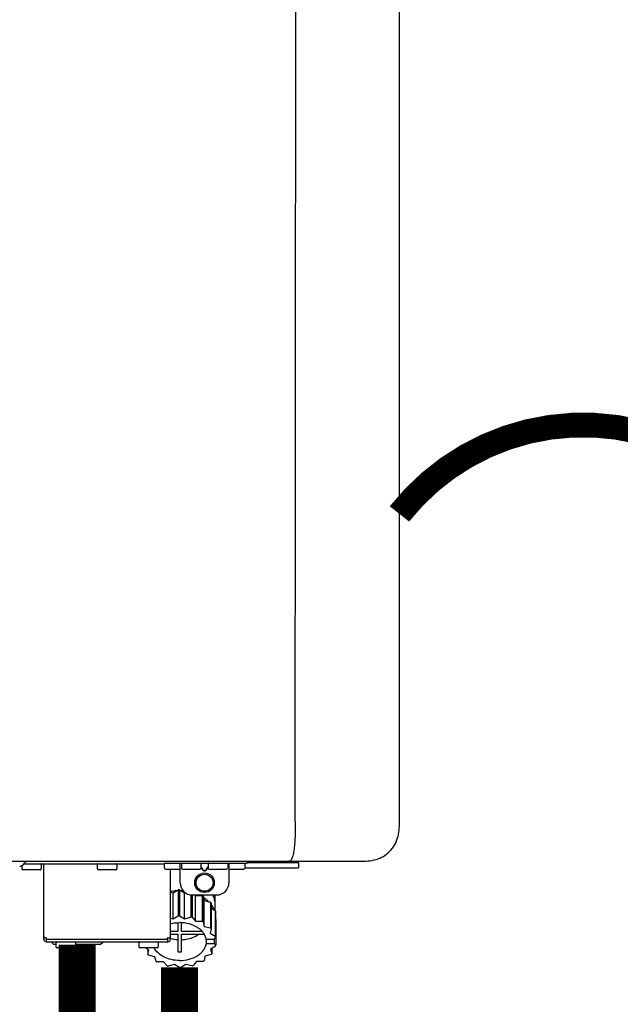
# Model space of a CAD drawing. Units: inches. Extents: x -142 to 116, y -39 to 136.
# Drawn here: x -84 to -74, y 51 to 67 of the extents above; entities that cross this region are included whole.
import ezdxf
from ezdxf.enums import TextEntityAlignment as Align

# ---------------------------------------------------------------- set-up
doc = ezdxf.new("R2010")
doc.units = ezdxf.units.IN
doc.header["$MEASUREMENT"] = 0
doc.linetypes.add('DOTX2', pattern=[0.5, 0, -0.5])
doc.layers.add('BORDER', color=7, linetype='Continuous')
doc.styles.add('Navien', font='arial.ttf')

# ---------------------------------------------------------------- blocks, each defined once
blk = doc.blocks.new('NPE-A2 (180-210-240)')
at = {"linetype": 'Continuous'}
for p, q in [((13.212, 2.069), (13.233, 28.207)), ((14.897, 2.058), (14.897, 28.196)), ((-1.857, 1.427), (14.266, 1.427)), ((8.788, 1.356), (8.788, 1.309)), ((9.083, 1.289), (8.807, 1.289)), ((8.823, 1.387), (8.824, 1.389)), ((8.823, 1.388), (11.094, 1.388)), ((9.103, 1.38), (9.103, 1.309)), ((9.143, 0.166), (9.143, 1.388)), ((10.01, 1.38), (10.01, 1.309)), ((10.306, 1.289), (10.03, 1.289)), ((10.325, 1.38), (10.325, 1.309)), ((11.055, 1.427), (11.055, 1.427)), ((11.094, 1.388), (11.094, 1.317)), ((11.102, 1.396), (12.434, 1.396)), ((11.35, 1.297), (11.114, 1.297)), ((11.193, 0.166), (11.193, 1.297)), ((11.291, 1.427), (11.291, 1.427)), ((11.35, 1.427), (11.35, 1.427)), ((11.35, 1.08), (11.35, 1.396)), ((11.37, 1.388), (11.37, 1.317)), ((11.666, 1.297), (11.39, 1.297)), ((11.508, 1.427), (11.508, 1.427)), ((11.508, 1.396), (11.508, 1.396)), ((11.713, 1.392), (11.684, 1.392)), ((11.685, 1.388), (11.685, 1.317)), ((11.685, 1.337), (11.713, 1.298)), ((11.685, 1.325), (11.708, 1.294)), ((11.748, 1.393), (11.741, 1.393)), ((11.741, 1.28), (11.748, 1.28)), ((11.805, 1.392), (11.776, 1.392)), ((11.776, 1.298), (11.804, 1.337)), ((11.781, 1.294), (11.804, 1.325)), ((11.804, 1.388), (11.804, 1.317)), ((12.099, 1.297), (11.823, 1.297)), ((11.981, 1.427), (11.981, 1.427)), ((11.981, 1.396), (11.981, 1.396)), ((12.119, 1.388), (12.119, 1.317)), ((12.139, 1.427), (12.139, 1.427)), ((12.139, 1.396), (12.139, 1.08)), ((12.375, 1.297), (12.139, 1.297)), ((12.198, 1.427), (12.198, 1.427)), ((12.395, 1.388), (12.395, 1.317)), ((12.395, 1.321), (13.262, 1.321)), ((12.434, 1.427), (12.434, 1.396)), ((13.262, 1.4), (12.434, 1.4)), ((13.262, 1.4), (13.235, 1.427)), ((13.262, 1.4), (13.262, 1.321)), ((11.741, 1.274), (11.748, 1.274)), ((11.239, 0.915), (11.319, 0.964)), ((11.319, 0.964), (11.319, 0.546)), ((11.34, 0.965), (11.423, 0.917)), ((11.34, 0.965), (11.34, 0.546)), ((11.193, 0.926), (11.239, 0.915)), ((11.239, 0.497), (11.239, 0.915)), ((11.423, 0.917), (11.433, 0.92)), ((11.423, 0.499), (11.423, 0.917)), ((11.523, 0.885), (11.523, 0.526)), ((11.542, 0.883), (11.542, 0.521)), ((11.547, 0.883), (11.942, 0.883)), ((11.59, 0.883), (11.597, 0.875)), ((11.597, 0.875), (11.704, 0.876)), ((11.597, 0.456), (11.597, 0.875)), ((11.704, 0.876), (11.704, 0.458)), ((11.72, 0.867), (11.741, 0.793)), ((11.72, 0.867), (11.72, 0.449)), ((11.912, 0.883), (11.912, 0.637)), ((11.741, 0.793), (11.842, 0.768)), ((11.741, 0.374), (11.741, 0.793)), ((11.842, 0.768), (11.842, 0.35)), ((11.852, 0.756), (11.852, 0.337)), ((11.852, 0.671), (11.918, 0.633)), ((11.908, 0.793), (11.908, 0.793)), ((11.193, 0.508), (11.239, 0.497)), ((11.239, 0.497), (11.319, 0.546)), ((11.34, 0.546), (11.423, 0.499)), ((11.423, 0.499), (11.523, 0.526)), ((11.542, 0.521), (11.597, 0.456)), ((11.918, 0.633), (11.918, 0.215)), ((11.922, 0.619), (11.922, 0.201)), ((11.922, 0.492), (11.926, 0.488)), ((11.926, 0.488), (11.926, 0.07)), ((11.31, 0.434), (11.31, 0.289)), ((11.37, 0.289), (11.37, 0.434)), ((11.597, 0.456), (11.704, 0.458)), ((11.72, 0.449), (11.741, 0.374)), ((11.741, 0.374), (11.842, 0.35)), ((11.852, 0.337), (11.835, 0.263)), ((9.162, 0.189), (9.182, 0.189)), ((9.19, 0.166), (9.19, 0.181)), ((9.19, 0.166), (11.145, 0.166)), ((9.19, 0.126), (9.19, 0.166)), ((11.145, 0.166), (11.145, 0.181)), ((11.145, 0.166), (11.145, 0.126)), ((11.153, 0.189), (11.173, 0.189)), ((11.31, 0.289), (11.193, 0.289)), ((11.193, 0.247), (11.31, 0.247)), ((11.31, 0.247), (11.31, -0.038)), ((11.709, 0.289), (11.37, 0.289)), ((11.37, 0.247), (11.74, 0.247)), ((11.37, -0.038), (11.37, 0.247)), ((11.893, 0.163), (11.771, 0.163)), ((11.835, 0.263), (11.918, 0.215)), ((11.922, 0.201), (11.893, 0.163)), ((11.893, 0.164), (11.906, 0.149)), ((9.182, 0.126), (11.153, 0.126)), ((9.269, 0.118), (9.269, 0.126)), ((9.308, 0.079), (9.269, 0.118)), ((9.34, 0.079), (9.308, 0.079)), ((9.34, 0.118), (9.34, 0.047)), ((9.635, 0.028), (9.359, 0.028)), ((9.655, 0.118), (9.655, 0.047)), ((10.057, 0.079), (9.655, 0.079)), ((10.057, 0.079), (10.097, 0.118)), ((10.097, 0.118), (10.097, 0.126)), ((10.68, 0.118), (10.68, 0.047)), ((10.976, 0.028), (10.7, 0.028)), ((10.845, -0.006), (10.786, 0.028)), ((10.828, 0.003), (10.828, -0.081)), ((10.995, 0.118), (10.995, 0.047)), ((11.771, 0.149), (11.771, 0.093)), ((11.906, 0.093), (11.771, 0.093)), ((11.922, 0.056), (11.842, 0.006)), ((11.842, 0.006), (11.862, -0.068)), ((11.862, 0.019), (11.862, -0.068)), ((11.906, 0.093), (11.906, 0.149)), ((11.906, 0.093), (11.926, 0.07)), ((10.828, -0.081), (10.845, -0.006)), ((10.94, -0.118), (10.839, -0.093)), ((10.96, -0.192), (10.94, -0.118)), ((11.752, -0.108), (11.736, -0.182)), ((11.852, -0.081), (11.752, -0.108)), ((11.083, -0.2), (10.976, -0.201)), ((11.138, -0.265), (11.083, -0.2)), ((11.257, -0.242), (11.157, -0.269)), ((11.34, -0.29), (11.257, -0.242)), ((11.441, -0.24), (11.361, -0.29)), ((11.542, -0.265), (11.441, -0.24)), ((11.613, -0.193), (11.562, -0.259)), ((11.72, -0.192), (11.613, -0.193))]:
    blk.add_line(p, q, dxfattribs=at)
for radius in [0.158, 0.138]:
    blk.add_circle((11.745, 1.08), radius, dxfattribs=at)
for centre, radius, start, end in [((8.755, 1.427), 0.0788, 270, 329.0362), ((8.807, 1.309), 0.0197, 180, 270), ((8.891, 1.348), 0.0788, 90, 149.0362), ((9.083, 1.309), 0.0197, 270, 0), ((9.095, 1.38), 0.00788, 0, 90), ((10.018, 1.38), 0.00788, 90, 180), ((10.03, 1.309), 0.0197, 180, 270), ((10.306, 1.309), 0.0197, 270, 0), ((10.317, 1.38), 0.00788, 0, 90), ((11.102, 1.388), 0.00788, 90, 180), ((11.114, 1.317), 0.0197, 180, 270), ((11.378, 1.388), 0.00788, 89.9999, 179.9999), ((11.39, 1.317), 0.0197, 179.9999, 269.9999), ((11.666, 1.317), 0.0197, 269.9999, 359.9999), ((11.678, 1.388), 0.00788, 359.9999, 89.9999), ((11.812, 1.388), 0.00788, 89.9999, 179.9999), ((11.823, 1.317), 0.0197, 179.9999, 269.9999), ((12.099, 1.317), 0.0197, 269.9999, 359.9999), ((12.111, 1.388), 0.00788, 359.9999, 89.9999), ((12.375, 1.317), 0.0197, 270, 0), ((12.387, 1.388), 0.00788, 0, 90), ((11.34, 0.129), 0.836, 89.9999, 91.4144), ((11.547, 1.08), 0.197, 179.9999, 269.9999), ((11.942, 1.08), 0.197, 269.9999, 359.9999), ((11.339, 0.16), 0.79, 93.1668, 100.6637), ((11.34, 0.144), 0.806, 85.6371, 88.1821), ((11.392, 0.32), 0.622, 63.268, 64.8921), ((11.414, 0.35), 0.601, 59.3227, 61.0861), ((11.526, 0.489), 0.421, 39.2384, 41.4737), ((11.622, 0.747), 0.29, 8.5588, 9.124), ((12.285, 0.847), 0.381, 188.5947, 188.8111), ((11.34, -0.29), 0.836, 89.9999, 91.4144), ((11.35, -0.225), 0.771, 75.5694, 77.0628), ((11.62, 0.544), 0.312, 14.0064, 16.7349), ((11.414, -0.068), 0.601, 59.3227, 61.0861), ((11.526, 0.071), 0.421, 39.2384, 41.4737), ((9.162, 0.209), 0.0197, 180, 270), ((9.182, 0.166), 0.0394, 180, 270), ((9.182, 0.181), 0.00788, 0, 90), ((11.153, 0.181), 0.00788, 90, 180), ((11.153, 0.166), 0.0394, 270, 0), ((11.173, 0.209), 0.0197, 270, 0), ((11.332, 0.719), 0.562, 255.6476, 255.8777), ((11.554, 0.184), 0.22, 350.8093, 354.4225), ((11.62, 0.125), 0.312, 14.0064, 16.7349), ((9.348, 0.118), 0.00788, 90, 180), ((9.359, 0.047), 0.0197, 180, 270), ((9.635, 0.047), 0.0197, 270, 0), ((9.647, 0.118), 0.00788, 0, 90), ((10.688, 0.118), 0.00788, 90, 180), ((10.7, 0.047), 0.0197, 180, 270), ((10.976, 0.047), 0.0197, 270, 0), ((10.988, 0.118), 0.00788, 0, 90), ((11.625, 0.13), 0.307, 345.9946, 348.7549), ((11.154, 0.185), 0.421, 219.2384, 221.4737), ((11.34, 0.574), 0.613, 267.2344, 270.0006), ((11.34, 0.574), 0.613, 269.9994, 272.7656), ((11.538, 0.176), 0.406, 320.7617, 323.0517), ((11.266, 0.325), 0.601, 239.3227, 241.0861), ((11.33, 0.482), 0.771, 255.5694, 257.0628), ((11.34, 0.546), 0.836, 269.9999, 271.4144), ((11.354, 0.469), 0.757, 284.4304, 285.9417), ((11.424, 0.308), 0.581, 300.6772, 302.4791)]:
    blk.add_arc(centre, radius, start, end, dxfattribs=at)
for points, knots in [([(13.212, 2.069), (13.212, 1.987), (13.211, 1.865), (13.202, 1.707), (13.191, 1.604), (13.176, 1.522), (13.158, 1.468), (13.139, 1.433), (13.12, 1.427), (13.113, 1.427)], [0, 0, 0, 0, 0.366643, 0.54995, 0.709045, 0.832593, 0.918638, 0.969422, 1, 1, 1, 1]), ([(14.266, 1.427), (14.351, 1.427), (14.523, 1.438), (14.756, 1.567), (14.886, 1.801), (14.897, 1.973), (14.897, 2.058)], [0, 0, 0, 0, 0.250762, 0.5, 0.749225, 1, 1, 1, 1]), ([(11.708, 1.294), (11.712, 1.288), (11.719, 1.281), (11.731, 1.275), (11.738, 1.274), (11.741, 1.274)], [0, 0, 0, 0, 0.499165, 0.749694, 1, 1, 1, 1]), ([(11.741, 1.393), (11.738, 1.393), (11.729, 1.393), (11.72, 1.393), (11.713, 1.392)], [0, 0, 0, 0, 0.304446, 1, 1, 1, 1]), ([(11.713, 1.298), (11.716, 1.293), (11.722, 1.286), (11.732, 1.281), (11.738, 1.28), (11.741, 1.28)], [0, 0, 0, 0, 0.498951, 0.749558, 1, 1, 1, 1]), ([(11.776, 1.392), (11.774, 1.392), (11.765, 1.393), (11.755, 1.393), (11.748, 1.393)], [0, 0, 0, 0, 0.189064, 1, 1, 1, 1]), ([(11.748, 1.28), (11.751, 1.28), (11.757, 1.281), (11.767, 1.286), (11.773, 1.293), (11.776, 1.298)], [0, 0, 0, 0, 0.250564, 0.501187, 1, 1, 1, 1]), ([(11.748, 1.274), (11.751, 1.274), (11.758, 1.275), (11.77, 1.281), (11.778, 1.288), (11.781, 1.294)], [0, 0, 0, 0, 0.250403, 0.500944, 1, 1, 1, 1]), ([(13.113, 1.427), (13.113, 1.427), (13.112, 1.427), (13.111, 1.427), (13.11, 1.427)], [0, 0, 0, 0, 0.500555, 1, 1, 1, 1]), ([(11.727, 0.844), (11.735, 0.839), (11.764, 0.819), (11.792, 0.795), (11.811, 0.776)], [0, 0, 0, 0, 0.257453, 1, 1, 1, 1]), ([(11.908, 0.793), (11.907, 0.801), (11.901, 0.832), (11.889, 0.862), (11.879, 0.883)], [0, 0, 0, 0, 0.246131, 1, 1, 1, 1]), ([(11.911, 0.801), (11.911, 0.799), (11.911, 0.795), (11.911, 0.789), (11.911, 0.784), (11.911, 0.782), (11.911, 0.779), (11.91, 0.782), (11.91, 0.784), (11.909, 0.787), (11.909, 0.789)], [0, 0, 0, 0, 0.218127, 0.414494, 0.566095, 0.661016, 0.694051, 0.7312, 0.832687, 1, 1, 1, 1]), ([(11.852, 0.726), (11.857, 0.72), (11.873, 0.695), (11.886, 0.668), (11.893, 0.648)], [0, 0, 0, 0, 0.256051, 1, 1, 1, 1]), ([(11.193, 0.417), (11.204, 0.42), (11.253, 0.43), (11.303, 0.435), (11.34, 0.435)], [0, 0, 0, 0, 0.246965, 1, 1, 1, 1]), ([(11.771, 0.163), (11.768, 0.182), (11.757, 0.22), (11.726, 0.272), (11.683, 0.319), (11.609, 0.374), (11.493, 0.422), (11.392, 0.435), (11.34, 0.435)], [0, 0, 0, 0, 0.103613, 0.212132, 0.327469, 0.450395, 0.716377, 1, 1, 1, 1]), ([(11.31, 0.157), (11.301, 0.157), (11.262, 0.16), (11.223, 0.167), (11.195, 0.174)], [0, 0, 0, 0, 0.252371, 1, 1, 1, 1]), ([(11.37, 0.157), (11.395, 0.158), (11.493, 0.169), (11.589, 0.205), (11.648, 0.247)], [0, 0, 0, 0, 0.263386, 1, 1, 1, 1]), ([(11.34, -0.178), (11.296, -0.178), (11.209, -0.169), (11.09, -0.128), (10.992, -0.063), (10.946, -0.004), (10.93, 0.028)], [0, 0, 0, 0, 0.276607, 0.540592, 0.782601, 1, 1, 1, 1]), ([(11.34, -0.178), (11.392, -0.178), (11.493, -0.166), (11.609, -0.118), (11.683, -0.062), (11.726, -0.015), (11.757, 0.037), (11.768, 0.075), (11.771, 0.093)], [0, 0, 0, 0, 0.283623, 0.549605, 0.672531, 0.787868, 0.896387, 1, 1, 1, 1])]:
    blk.add_open_spline(points, degree=3, knots=knots, dxfattribs=at)
at = {"style": 'Navien'}
blk.add_text('C', height=0.762, dxfattribs=at).set_placement((11.34, 2.161), align=Align.MIDDLE_CENTER)

msp = doc.modelspace()

# ---------------------------------------------------------------- linework, layer by layer
at = {"color": 2, "linetype": 'DOTX2', "ltscale": 0.05, "const_width": 0.4, "elevation": 0.303}
msp.add_lwpolyline([(-71.516, 59.344, 0.484276), (-77.461, 59.344)], format="xyb", dxfattribs=at)
at = {"const_width": 0.6}
for points, elevation in [([(-82.674, 52.378), (-82.674, 32.99), (-79.588, 32.99)], 0.303), ([(-81.018, 52.008), (-81.018, 50.359), (-78.588, 50.359), (-78.588, 48.695)], 0.268)]:
    msp.add_lwpolyline(points, dxfattribs=dict(at, elevation=elevation))

# ---------------------------------------------------------------- block references
at = {"layer": 'BORDER', "extrusion": (0.017452, 0, 0.999848), "rotation": 270}
msp.add_blockref('NPE-A2 (180-210-240)', (52.298, 92.347, -1.309), dxfattribs=at)

doc.saveas('drawing.dxf')
